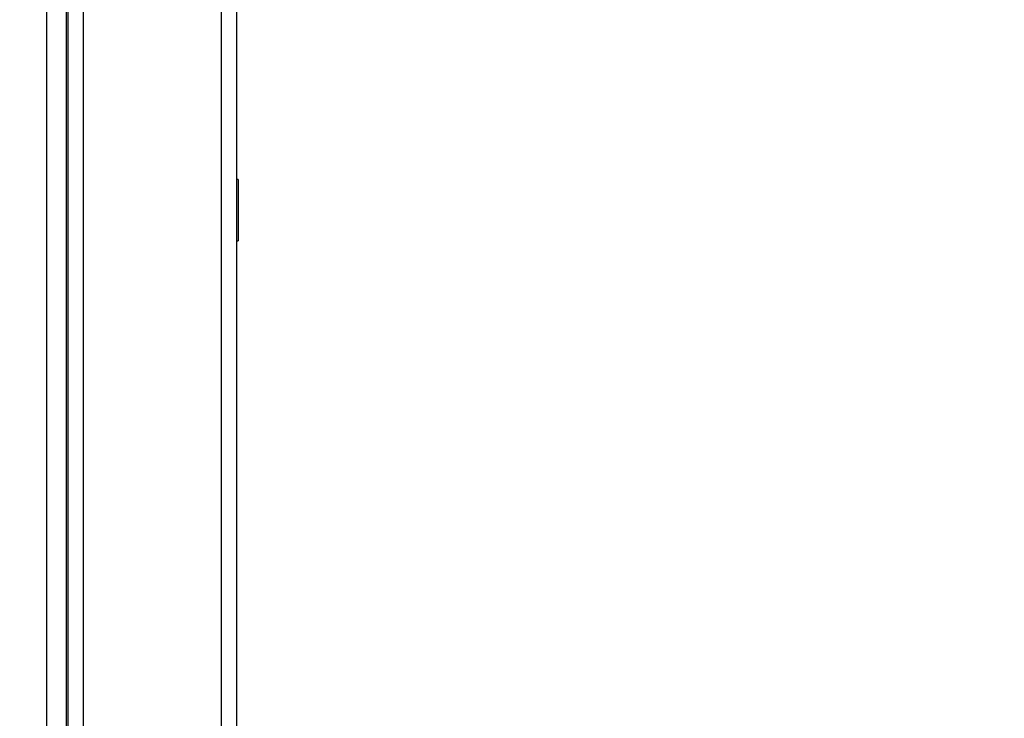
# Model space of a CAD drawing. Units: millimetres. Extents: x 106.1 to 118.6, y 1463.1 to 1477.1.
# Drawn here: x 108.7 to 108.9, y 1467.3 to 1467.5 of the extents above; entities that cross this region are included whole.
import ezdxf

# ---------------------------------------------------------------- set-up
doc = ezdxf.new("R2010")
doc.units = ezdxf.units.MM
doc.header["$PDSIZE"] = -1
doc.layers.add('DIASTASEIS', color=253, linetype='Continuous', lineweight=5)
doc.styles.get("Standard").update_dxf_attribs({"font": 'ARIALN.TTF'})
doc.dimstyles.get("Standard").update_dxf_attribs({"dimtxt": 0.18, "dimasz": 0.15, "dimexe": 0.1, "dimexo": 0, "dimgap": 0.09, "dimtad": 0, "dimtih": 1, "dimtoh": 1, "dimzin": 0, "dimdsep": 46, "dimtxsty": 'Standard', "dimblk": 'OBLIQUE', "dimcen": 0.09, "dimadec": 0, "dimazin": 0, "dimtfac": 1, "dimtofl": 0, "dimtmove": 0, "dimatfit": 3, "dimldrblk": 'OBLIQUE', "dimfxl": 1, "dimtolj": 1, "dimtzin": 0, "dimarcsym": 0})

# ---------------------------------------------------------------- blocks, each defined once
blk = doc.blocks.new('_Oblique')
at = {"color": 0, "linetype": 'ByBlock', "lineweight": -2}
blk.add_line((-0.5, -0.5), (0.5, 0.5), dxfattribs=at)
blk = doc.blocks.new('*D64')
at = {"layer": 'Defpoints', "color": 0}
for p in [(112.5523146179522, 1467.652831508527), (107.7188146179522, 1467.008427002169), (112.5523146179522, 1463.746968617612)]:
    blk.add_point(p, dxfattribs=at)
at = {"layer": 'DIASTASEIS', "color": 0, "lineweight": -2}
for p, q in [((112.5523146179522, 1467.652831508527), (112.5523146179522, 1463.646968617612)), ((107.7188146179522, 1467.008427002169), (107.7188146179522, 1463.646968617612)), ((107.7188146179522, 1463.746968617612), (109.8511376056739, 1463.746968617612)), ((112.5523146179522, 1463.746968617612), (110.4199916302305, 1463.746968617612))]:
    blk.add_line(p, q, dxfattribs=at)
at = {"layer": 'DIASTASEIS', "color": 0, "linetype": 'ByBlock', "lineweight": -2, "xscale": 0.15, "yscale": 0.15, "zscale": 0.15, "rotation": 180}
blk.add_blockref('_Oblique', (107.7188146179522, 1463.746968617612), dxfattribs=at)
at = {"layer": 'DIASTASEIS', "color": 0, "linetype": 'ByBlock', "lineweight": -2, "xscale": 0.15, "yscale": 0.15, "zscale": 0.15}
blk.add_blockref('_Oblique', (112.5523146179522, 1463.746968617612), dxfattribs=at)
at = {"layer": 'DIASTASEIS', "color": 0, "insert": (110.1355646179522, 1463.746968617612), "char_height": 0.18, "attachment_point": 5}
blk.add_mtext('\\A1;\\A1;4.80', dxfattribs=at)
blk = doc.blocks.new('*D67')
at = {"layer": 'Defpoints', "color": 0}
for p in [(114.0523146179522, 1467.647831508527), (106.2188146179522, 1466.655331508527), (106.2188146179522, 1463.225779774941)]:
    blk.add_point(p, dxfattribs=at)
at = {"layer": 'DIASTASEIS', "color": 0, "lineweight": -2}
for p, q in [((114.0523146179522, 1467.647831508527), (114.0523146179522, 1463.125779774941)), ((106.2188146179522, 1466.655331508527), (106.2188146179522, 1463.125779774941)), ((106.2188146179522, 1463.225779774941), (109.8546983150873, 1463.225779774941)), ((114.0523146179522, 1463.225779774941), (110.4164309208171, 1463.225779774941))]:
    blk.add_line(p, q, dxfattribs=at)
at = {"layer": 'DIASTASEIS', "color": 0, "linetype": 'ByBlock', "lineweight": -2, "xscale": 0.15, "yscale": 0.15, "zscale": 0.15, "rotation": 180}
blk.add_blockref('_Oblique', (106.2188146179522, 1463.225779774941), dxfattribs=at)
at = {"layer": 'DIASTASEIS', "color": 0, "linetype": 'ByBlock', "lineweight": -2, "xscale": 0.15, "yscale": 0.15, "zscale": 0.15}
blk.add_blockref('_Oblique', (114.0523146179522, 1463.225779774941), dxfattribs=at)
at = {"layer": 'DIASTASEIS', "color": 0, "insert": (110.1355646179522, 1463.225779774941), "char_height": 0.18, "attachment_point": 5}
blk.add_mtext('\\A1;\\A1;7.80', dxfattribs=at)
blk = doc.blocks.new('S161_')
at = {"color": 7, "linetype": 'Continuous', "lineweight": 25}
for p, q in [((108.6728146179522, 1467.550581508527), (108.6728146179522, 1466.755081508527)), ((108.673314617952, 1467.550581508527), (108.673314617952, 1466.755081508527)), ((108.6773146179522, 1467.550581508527), (108.6773146179522, 1466.755081508527)), ((108.7133146179522, 1467.550581508527), (108.7133146179522, 1466.755081508527)), ((108.7173146179521, 1467.550581508527), (108.7173146179521, 1466.755081508527)), ((108.6678146179521, 1466.757831508528), (108.6678146179521, 1467.547831508527)), ((108.717714617952, 1467.425831508528), (108.7173146179521, 1467.425831508528)), ((108.717714617952, 1467.425831508528), (108.717714617952, 1467.422108536031)), ((108.717714617952, 1467.422108536031), (108.717714617952, 1467.409831508528)), ((108.7173146179521, 1467.409831508528), (108.717714617952, 1467.409831508528))]:
    blk.add_line(p, q, dxfattribs=at)
blk = doc.blocks.new('S161')
at = {"layer": 'Defpoints'}
blk.add_blockref('S161_', (0, 0), dxfattribs=at)

msp = doc.modelspace()

# ---------------------------------------------------------------- block references
msp.add_blockref('S161', (0, 0))

# ---------------------------------------------------------------- dimensions: what is measured, and where the dimension line sits
at = {"layer": 'DIASTASEIS'}
for base, p1, p2, text, picture, middle in [((112.5523146179522, 1463.746968617612), (107.7188146179522, 1467.008427002169), (112.5523146179522, 1467.652831508527), '\\A1;4.80', '*D64', (110.1355646179522, 1463.746968617612)), ((106.2188146179522, 1463.225779774941), (114.0523146179522, 1467.647831508527), (106.2188146179522, 1466.655331508527), '\\A1;7.80', '*D67', (110.1355646179522, 1463.225779774941))]:
    dim = msp.add_linear_dim(base=base, p1=p1, p2=p2, text=text, dimstyle='Standard', override={"dimtxsty": 'Standard'}, dxfattribs=at)
    dim.commit()
    dim.dimension.update_dxf_attribs({"geometry": picture, "text_midpoint": middle})

doc.saveas('drawing.dxf')
